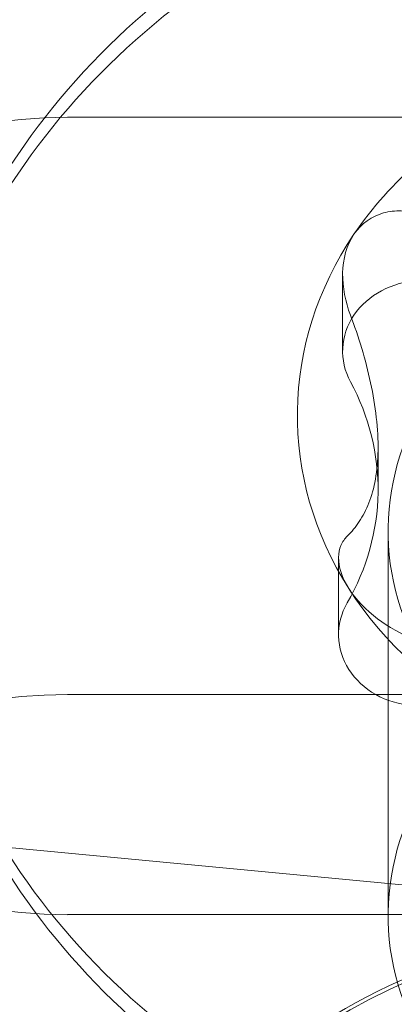
# Model space of a CAD drawing. Extents: x -505 to 103, y -919 to -555.
# Drawn here: x -41 to -41, y -827 to -826 of the extents above; entities that cross this region are included whole.
import ezdxf

# ---------------------------------------------------------------- set-up
doc = ezdxf.new("R2010")
doc.units = 0
doc.header["$MEASUREMENT"] = 0

# ---------------------------------------------------------------- blocks, each defined once
blk = doc.blocks.new('new block')
at = {"color": 0, "linetype": 'Continuous', "lineweight": 0}
for p, q in [((-41.24141, -826.04818), (-40.80391, -826.04818)), ((-41.07084, -826.19327), (-41.07084, -826.14588)), ((-41.04888, -826.27888), (-41.04888, -826.25262)), ((-41.04266, -826.30454), (-41.04266, -826.54312)), ((-41.07336, -826.36902), (-41.07336, -826.32138)), ((-41.24141, -826.40605), (-40.80391, -826.40605)), ((-40.80518, -826.54582), (-41.79938, -826.45129)), ((-40.80391, -826.54251), (-41.24141, -826.54251))]:
    blk.add_line(p, q, dxfattribs=at)
for centre, major_axis, start_param, end_param in [((-41.84891, -825.497), (2.6875, 0), -1.832596, 0), ((-41.02084, -826.19327), (-0.05, 0), -1.515853, 0.443406), ((-40.84891, -826.30454), (-0.19375, 0), -1.059822, 2.081771), ((-41.02336, -826.36902), (-0.05, 0), -0.468655, 1.490604), ((-40.84891, -826.54312), (-0.19375, 0), -1.059822, 2.081771), ((-40.84891, -826.90099), (-0.4065, 0), -1.678569, -0.43377), ((-40.84891, -826.90337), (-0.4065, 0), -1.570796, -0.443102)]:
    blk.add_ellipse(centre, major_axis=major_axis, ratio=0.878817, start_param=start_param, end_param=end_param, dxfattribs=at)
at = {"color": 0, "linetype": 'Continuous', "lineweight": 0, "extrusion": (0, 0, -1)}
for centre, major_axis, start_param, end_param in [((-40.84891, -826.29261), (0.4925, 0), -2.081771, 1.059822), ((-40.84891, -826.30454), (0.4925, 0), -2.081771, 1.059822), ((-40.84891, -826.29261), (-0.4925, 0), -2.081771, 1.059822), ((-40.84891, -826.30454), (-0.4925, 0), -2.081771, 1.059822), ((-40.84891, -826.23296), (0.25, 0), -2.605369, -2.081771), ((-41.24141, -826.29535), (-0.28125, 0), -1.570796, 1.570796), ((-40.84891, -826.23296), (-0.25, 0), -0.510974, 0.536223), ((-41.22595, -826.27888), (0.17707, 0), -0.443406, 0.012625), ((-41.22595, -826.27888), (0.17707, 0), 0.012625, 0.468655), ((-40.84891, -826.23296), (-0.25, 0), -1.558172, -0.510974), ((-41.24141, -826.65321), (-0.28125, 0), -1.570796, 1.570796)]:
    blk.add_ellipse(centre, major_axis=major_axis, ratio=0.878817, start_param=start_param, end_param=end_param, dxfattribs=at)
at = {"color": 0, "linetype": 'Continuous', "lineweight": 0}
for points, knots in [([(-39.16141, -825.497), (-39.16141, -825.76871), (-39.20599, -826.04013), (-39.376, -826.55383), (-39.50275, -826.79502), (-39.82291, -827.23162), (-40.01941, -827.42361), (-40.46441, -827.74741), (-40.71565, -827.87392), (-41.25164, -828.05195), (-41.53772, -828.0985), (-42.04561, -828.10306), (-42.26751, -828.07863), (-42.48527, -828.02735)], [3.141593, 3.141593, 3.141593, 3.141593, 3.424633, 3.424633, 3.71404, 3.71404, 4.020819, 4.020819, 4.351035, 4.351035, 4.702158, 4.702158, 4.974188, 4.974188, 4.974188, 4.974188]), ([(-41.02358, -826.10806), (-41.02721, -826.107), (-41.03086, -826.10637), (-41.03823, -826.10611), (-41.04197, -826.1065), (-41.05265, -826.10946), (-41.05928, -826.114), (-41.06382, -826.12072)], [0.000000271, 0.000000271, 0.000000271, 0.000000271, 0.000336348, 0.000336348, 0.000672426, 0.000672426, 0.001344581, 0.001344581, 0.001344581, 0.001344581]), ([(-41.06382, -826.12072), (-41.06835, -826.12742), (-41.07068, -826.13605), (-41.07098, -826.1537), (-41.06911, -826.16256), (-41.066, -826.17079)], [0.001344581, 0.001344581, 0.001344581, 0.001344581, 0.002014605, 0.002014605, 0.002684628, 0.002684628, 0.002684628, 0.002684628]), ([(-41.066, -826.17079), (-41.06086, -826.18441), (-41.05658, -826.19839), (-41.05195, -826.22003), (-41.05076, -826.22717), (-41.04918, -826.24123), (-41.0488, -826.24819), (-41.04889, -826.2546)], [0.000000245, 0.000000245, 0.000000245, 0.000000245, 0.00111567, 0.00111567, 0.001673382, 0.001673382, 0.002231095, 0.002231095, 0.002231095, 0.002231095]), ([(-41.04889, -826.2546), (-41.04899, -826.26101), (-41.04954, -826.26703), (-41.05149, -826.278), (-41.05285, -826.28283), (-41.05623, -826.29152), (-41.05826, -826.29539), (-41.06277, -826.30221), (-41.06526, -826.30519), (-41.06797, -826.30784)], [0.002231095, 0.002231095, 0.002231095, 0.002231095, 0.002788693, 0.002788693, 0.003346292, 0.003346292, 0.003903891, 0.003903891, 0.00446149, 0.00446149, 0.00446149, 0.00446149]), ([(-41.06797, -826.30784), (-41.06961, -826.30944), (-41.07093, -826.31134), (-41.07279, -826.31576), (-41.07333, -826.31833), (-41.07342, -826.32675), (-41.07133, -826.33359), (-41.06698, -826.3404)], [0.000000293, 0.000000293, 0.000000293, 0.000000293, 0.00033637, 0.00033637, 0.000672448, 0.000672448, 0.001344603, 0.001344603, 0.001344603, 0.001344603]), ([(-41.06698, -826.3404), (-41.06264, -826.3472), (-41.05622, -826.35375), (-41.04211, -826.36441), (-41.03459, -826.3685), (-41.02737, -826.37149)], [0.001344603, 0.001344603, 0.001344603, 0.001344603, 0.002014627, 0.002014627, 0.002684651, 0.002684651, 0.002684651, 0.002684651])]:
    blk.add_open_spline(points, degree=3, knots=knots, dxfattribs=at)
blk = doc.blocks.new('b311282r0')
at = {"lineweight": 0}
blk.add_blockref('new block', (439.71937, 361.19721), dxfattribs=at)

msp = doc.modelspace()

# ---------------------------------------------------------------- block references
at = {"lineweight": 0}
msp.add_blockref('b311282r0', (-439.71937, -361.19721), dxfattribs=at)

doc.saveas('drawing.dxf')
